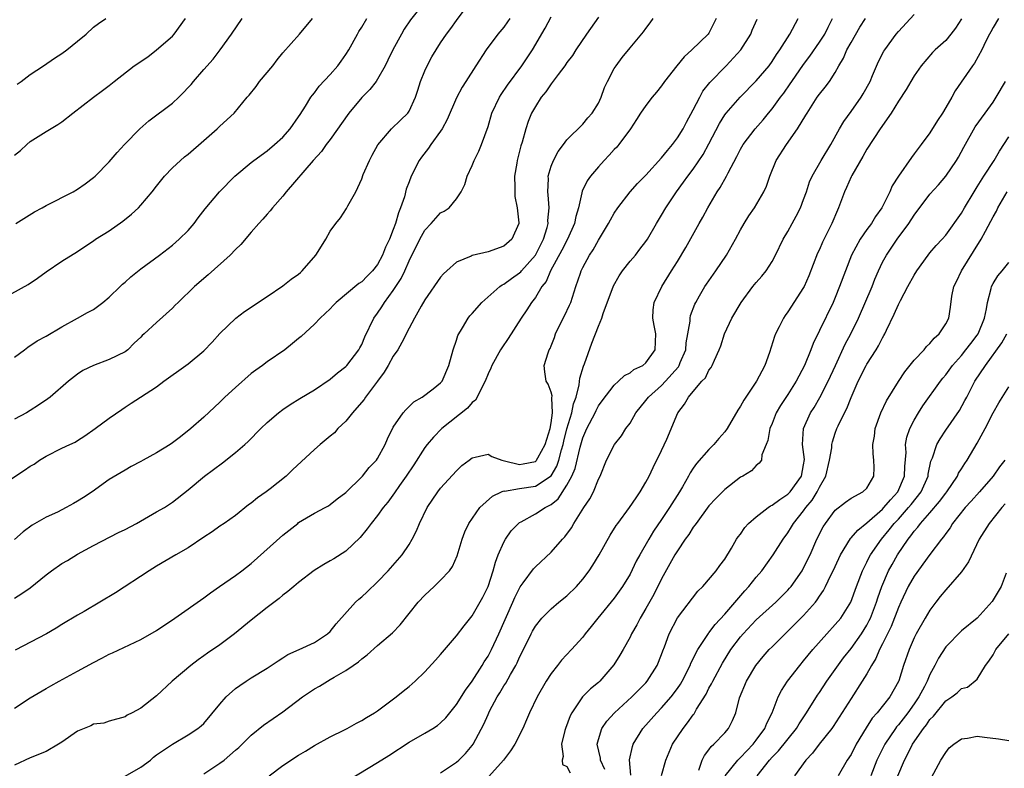
# Model space of a CAD drawing. Units: inches. Extents: x 2538000 to 2541000, y 1548000 to 1551000.
# Drawn here: x 2538660 to 2538784, y 1549148 to 1549243 of the extents above; entities that cross this region are included whole.
import ezdxf

# ---------------------------------------------------------------- set-up
doc = ezdxf.new("R2010")
doc.units = ezdxf.units.IN
doc.header["$MEASUREMENT"] = 0
doc.layers.add('LD25381548_2ft', color=105, linetype='Continuous')

msp = doc.modelspace()

# ---------------------------------------------------------------- linework, layer by layer
at = {"layer": 'LD25381548_2ft'}
for points, elevation in [([(2538657, 1549183.61), (2538660.28, 1549185.72), (2538661, 1549186.24), (2538661.48, 1549186.52), (2538662.17, 1549187), (2538663, 1549187.51), (2538665, 1549188.51), (2538666.02, 1549189), (2538666.7, 1549189.3), (2538667, 1549189.48), (2538667.92, 1549190.08), (2538669.24, 1549191), (2538671, 1549192.35), (2538672.59, 1549193.41), (2538673, 1549193.72), (2538673.79, 1549194.21), (2538674.96, 1549195), (2538677, 1549196.31), (2538677.94, 1549197), (2538680.72, 1549199), (2538681, 1549199.21), (2538683, 1549200.88), (2538684.03, 1549201.97), (2538685, 1549203.04), (2538687.03, 1549205), (2538688.14, 1549205.86), (2538691, 1549207.74), (2538693, 1549209.09), (2538694.07, 1549209.94), (2538695, 1549210.59), (2538695.22, 1549210.78), (2538695.45, 1549211), (2538697.2, 1549213), (2538697.88, 1549214.12), (2538698.46, 1549215), (2538699, 1549216.01), (2538699.73, 1549217), (2538700.29, 1549217.71), (2538701.08, 1549218.92), (2538701.24, 1549219.24), (2538702.26, 1549221), (2538703, 1549222.65), (2538703.2, 1549223.2), (2538703.97, 1549225), (2538704.34, 1549225.66), (2538705.02, 1549226.98), (2538706.75, 1549229), (2538707.92, 1549230.08), (2538708.83, 1549231), (2538709, 1549231.25), (2538709.81, 1549233), (2538710.12, 1549233.88), (2538710.46, 1549235), (2538711, 1549236.34), (2538711.3, 1549237), (2538711.9, 1549238.1), (2538712.43, 1549239), (2538713, 1549239.88), (2538713.76, 1549241), (2538714.29, 1549241.71), (2538715, 1549242.72), (2538716.82, 1549245.18)], 8456), ([(2538711, 1549245.11), (2538709.18, 1549242.82), (2538708.38, 1549241.62), (2538708.03, 1549241), (2538706.92, 1549239), (2538706.32, 1549237.68), (2538705.96, 1549237), (2538705, 1549235.28), (2538704.81, 1549235), (2538704.02, 1549233.98), (2538703, 1549232.96), (2538701.38, 1549231), (2538699, 1549227.65), (2538698.51, 1549227), (2538697.88, 1549226.12), (2538696.84, 1549225), (2538693.44, 1549221), (2538693, 1549220.45), (2538691.68, 1549219), (2538691.4, 1549218.6), (2538691, 1549218.17), (2538690.47, 1549217.53), (2538689.96, 1549217), (2538689, 1549215.9), (2538687.67, 1549214.33), (2538687, 1549213.7), (2538686.33, 1549213), (2538683.52, 1549210.48), (2538681.8, 1549209), (2538679.72, 1549207), (2538679.36, 1549206.64), (2538679, 1549206.26), (2538677, 1549204.46), (2538675.43, 1549203), (2538675.19, 1549202.81), (2538675, 1549202.61), (2538674.16, 1549201.84), (2538673.36, 1549201), (2538673, 1549200.74), (2538671, 1549199.75), (2538669, 1549199.02), (2538667.64, 1549198.36), (2538667, 1549197.91), (2538665.83, 1549197), (2538663.5, 1549195), (2538663.22, 1549194.78), (2538662.03, 1549193.97), (2538661, 1549193.29), (2538660.5, 1549193), (2538659, 1549192.19)], 8458), ([(2538656.54, 1549207), (2538660.71, 1549209.29), (2538661.92, 1549210.08), (2538663, 1549210.88), (2538665, 1549212.22), (2538667, 1549213.47), (2538667.9, 1549214.1), (2538669, 1549214.8), (2538669.27, 1549215), (2538671, 1549216.07), (2538672.71, 1549217.29), (2538673.83, 1549218.17), (2538674.69, 1549219), (2538675, 1549219.34), (2538676.44, 1549221), (2538677, 1549221.74), (2538678.02, 1549223), (2538679, 1549224.04), (2538680.05, 1549225), (2538680.56, 1549225.44), (2538681, 1549225.77), (2538683, 1549227.51), (2538684.67, 1549229), (2538685, 1549229.33), (2538686.83, 1549231), (2538688.49, 1549233), (2538688.74, 1549233.26), (2538689.62, 1549234.38), (2538690.06, 1549235), (2538691.73, 1549237), (2538692.27, 1549237.73), (2538693, 1549238.63), (2538695.1, 1549241), (2538696.74, 1549243)], 8462), ([(2538659, 1549169.51), (2538659.91, 1549170.09), (2538661, 1549170.83), (2538663, 1549172.49), (2538663.69, 1549173), (2538665, 1549173.91), (2538665.7, 1549174.3), (2538667, 1549175.09), (2538669, 1549176.21), (2538672.18, 1549177.82), (2538673, 1549178.2), (2538674.47, 1549179), (2538677, 1549180.46), (2538677.99, 1549181), (2538679, 1549181.67), (2538681, 1549183.26), (2538683.06, 1549185), (2538685.35, 1549186.65), (2538687, 1549187.96), (2538688.2, 1549189), (2538688.62, 1549189.38), (2538690.2, 1549191), (2538691, 1549191.77), (2538692.44, 1549193), (2538693, 1549193.42), (2538693.94, 1549194.06), (2538695.16, 1549194.84), (2538697, 1549195.94), (2538699, 1549197.29), (2538699.93, 1549198.07), (2538701, 1549198.88), (2538701.11, 1549199), (2538702.62, 1549201), (2538702.76, 1549201.24), (2538703, 1549201.68), (2538703.38, 1549202.62), (2538704.52, 1549205), (2538705, 1549205.65), (2538705.55, 1549206.45), (2538705.88, 1549207), (2538707, 1549208.5), (2538707.98, 1549210.02), (2538708.45, 1549211), (2538709, 1549212.25), (2538710.38, 1549215), (2538711, 1549216.14), (2538711.81, 1549217), (2538713, 1549218.34), (2538713.44, 1549218.56), (2538714.08, 1549219), (2538715, 1549220.11), (2538715.59, 1549221), (2538716.07, 1549221.93), (2538716.34, 1549223), (2538717, 1549224.34), (2538717.25, 1549225), (2538717.85, 1549226.15), (2538718.19, 1549227), (2538719, 1549229.31), (2538719.5, 1549231), (2538720.45, 1549233), (2538720.65, 1549233.35), (2538721.45, 1549234.55), (2538723.28, 1549237), (2538724.62, 1549239), (2538726.23, 1549241.77), (2538727, 1549243.2)], 8452), ([(2538659, 1549225.65), (2538659.75, 1549226.25), (2538660.57, 1549227), (2538661, 1549227.38), (2538663, 1549228.65), (2538664.47, 1549229.53), (2538665, 1549229.9), (2538666.4, 1549231), (2538669, 1549232.99), (2538670.15, 1549233.85), (2538671, 1549234.5), (2538671.62, 1549235), (2538674.18, 1549237), (2538675.89, 1549238.11), (2538677.01, 1549239), (2538679, 1549240.76), (2538679.23, 1549241), (2538680.66, 1549243)], 8466), ([(2538659, 1549200.08), (2538660.28, 1549201), (2538660.69, 1549201.31), (2538661.89, 1549202.11), (2538663, 1549202.72), (2538665, 1549203.92), (2538666.99, 1549204.99), (2538668.26, 1549205.74), (2538669, 1549206.12), (2538670.18, 1549207), (2538671, 1549207.67), (2538672.39, 1549209), (2538672.68, 1549209.32), (2538673, 1549209.58), (2538673.74, 1549210.26), (2538675, 1549211.24), (2538677.38, 1549213), (2538679, 1549214.26), (2538679.87, 1549215), (2538681, 1549216.12), (2538681.75, 1549217), (2538682.27, 1549217.73), (2538683.15, 1549218.85), (2538684.98, 1549221), (2538686.93, 1549223), (2538689, 1549224.74), (2538689.34, 1549225), (2538691, 1549226.2), (2538691.96, 1549227), (2538693, 1549227.96), (2538693.94, 1549229), (2538695, 1549230.51), (2538695.18, 1549230.82), (2538695.89, 1549231.89), (2538696.55, 1549233), (2538696.74, 1549233.26), (2538697, 1549233.56), (2538697.61, 1549234.39), (2538699, 1549235.88), (2538699.97, 1549237), (2538700.41, 1549237.59), (2538701, 1549238.43), (2538701.36, 1549239), (2538702.46, 1549241), (2538702.65, 1549241.35), (2538703, 1549241.9), (2538703.64, 1549243)], 8460), ([(2538721.76, 1549243), (2538721.46, 1549242.54), (2538721, 1549241.9), (2538720.26, 1549241), (2538718.76, 1549239), (2538717.45, 1549237), (2538716.2, 1549235), (2538715.71, 1549234.29), (2538715, 1549232.93), (2538713.82, 1549230.18), (2538713.2, 1549229), (2538713, 1549228.7), (2538711.76, 1549227), (2538711.46, 1549226.54), (2538710.58, 1549225.42), (2538710.29, 1549225), (2538709.28, 1549223), (2538709, 1549222.3), (2538708.64, 1549221.36), (2538708.4, 1549220.4), (2538707.92, 1549219), (2538707.64, 1549218.36), (2538707.27, 1549217), (2538707, 1549216.26), (2538706.5, 1549215), (2538706.02, 1549213.98), (2538705.65, 1549213), (2538705, 1549211.8), (2538704.36, 1549211), (2538703.68, 1549210.32), (2538703, 1549209.61), (2538702.61, 1549209.39), (2538699.76, 1549207), (2538699.38, 1549206.62), (2538699, 1549206.19), (2538697.74, 1549205), (2538697, 1549204.23), (2538695.31, 1549202.69), (2538695, 1549202.42), (2538694.22, 1549201.78), (2538693.24, 1549201), (2538691, 1549199.46), (2538690.41, 1549199), (2538689.58, 1549198.42), (2538689, 1549197.97), (2538687, 1549196.23), (2538685.65, 1549195), (2538685, 1549194.35), (2538683, 1549192.47), (2538681.33, 1549191), (2538680.02, 1549189.98), (2538679, 1549189.2), (2538678.71, 1549189), (2538677, 1549187.93), (2538675.29, 1549187), (2538675, 1549186.82), (2538673.79, 1549186.21), (2538673, 1549185.76), (2538671, 1549184.55), (2538668.82, 1549183), (2538667.74, 1549182.26), (2538667, 1549181.81), (2538666.47, 1549181.53), (2538665.55, 1549181), (2538665, 1549180.71), (2538664.43, 1549180.43), (2538663, 1549179.77), (2538661.22, 1549178.78), (2538660.08, 1549177.92), (2538659, 1549176.94)], 8454), ([(2538659, 1549155.58), (2538661, 1549156.87), (2538663, 1549158.06), (2538663.59, 1549158.41), (2538664.64, 1549159), (2538667, 1549160.26), (2538669, 1549161.37), (2538670.08, 1549161.92), (2538671, 1549162.42), (2538671.41, 1549162.6), (2538675, 1549164.27), (2538677, 1549165.43), (2538679.31, 1549167), (2538683, 1549169.56), (2538683.82, 1549170.18), (2538684.97, 1549171), (2538687, 1549172.4), (2538687.81, 1549173), (2538689, 1549173.9), (2538693, 1549177.5), (2538694.88, 1549179), (2538695, 1549179.1), (2538697, 1549180.29), (2538698.35, 1549181), (2538698.77, 1549181.23), (2538699, 1549181.37), (2538699.9, 1549182.1), (2538701, 1549182.9), (2538703, 1549184.88), (2538703.11, 1549185), (2538703.93, 1549186.07), (2538704.85, 1549187), (2538705, 1549187.23), (2538705.98, 1549189), (2538706.27, 1549189.73), (2538707, 1549191.17), (2538708.27, 1549193), (2538708.6, 1549193.4), (2538709.58, 1549194.42), (2538710.66, 1549195), (2538712.03, 1549196.03), (2538713, 1549196.79), (2538713.18, 1549197), (2538714.04, 1549199), (2538714.6, 1549201), (2538715, 1549202.2), (2538715.18, 1549202.82), (2538715.77, 1549203.77), (2538716.48, 1549205), (2538716.71, 1549205.29), (2538717, 1549205.6), (2538718.2, 1549207), (2538720.48, 1549209), (2538720.79, 1549209.21), (2538721, 1549209.3), (2538721.97, 1549210.03), (2538723, 1549210.73), (2538723.14, 1549210.86), (2538723.24, 1549211), (2538725, 1549212.98), (2538726.03, 1549215), (2538726.49, 1549216.49), (2538726.61, 1549217), (2538726.6, 1549217.4), (2538726.73, 1549219), (2538726.63, 1549220.63), (2538726.57, 1549221), (2538726.65, 1549222.65), (2538726.64, 1549223), (2538727, 1549224.25), (2538727.28, 1549225), (2538727.88, 1549226.12), (2538728.56, 1549227), (2538729, 1549227.6), (2538731, 1549229.59), (2538731.63, 1549230.37), (2538732.19, 1549231), (2538733, 1549232.27), (2538733.33, 1549233), (2538733.78, 1549234.22), (2538734.15, 1549235), (2538735, 1549236.63), (2538735.24, 1549237), (2538735.98, 1549238.02), (2538737, 1549239.28), (2538738.7, 1549241.3), (2538739, 1549241.73), (2538739.55, 1549242.45), (2538739.91, 1549243)], 8448), ([(2538747.92, 1549243), (2538747, 1549241.12), (2538746.92, 1549241), (2538744.84, 1549239), (2538743.86, 1549238.14), (2538742.91, 1549237), (2538741.38, 1549235), (2538741, 1549234.43), (2538740.36, 1549233.64), (2538739.8, 1549233), (2538739, 1549231.97), (2538738.33, 1549231), (2538737.82, 1549230.18), (2538737.04, 1549229), (2538735.57, 1549227), (2538735.31, 1549226.69), (2538735, 1549226.38), (2538734.36, 1549225.64), (2538733.73, 1549225), (2538733, 1549224.19), (2538732, 1549223), (2538731.58, 1549222.42), (2538730.92, 1549221.08), (2538730.89, 1549220.89), (2538730.45, 1549219), (2538730.12, 1549217.88), (2538729.96, 1549217), (2538729.07, 1549215), (2538728.37, 1549213.63), (2538726.94, 1549211), (2538726.35, 1549209.65), (2538725.83, 1549209), (2538725, 1549207.62), (2538724.52, 1549207), (2538723.93, 1549206.07), (2538723.21, 1549205), (2538721.57, 1549202.43), (2538720.75, 1549201.25), (2538720.6, 1549201), (2538719.48, 1549199), (2538719.34, 1549198.66), (2538719, 1549197.94), (2538718.64, 1549197), (2538718.21, 1549196.21), (2538717.62, 1549195), (2538717.4, 1549194.6), (2538717, 1549194.31), (2538716.39, 1549193.61), (2538713.15, 1549191), (2538712.08, 1549189.92), (2538711.31, 1549189), (2538711, 1549188.6), (2538709.59, 1549186.41), (2538708.65, 1549185), (2538707.78, 1549183.78), (2538707.15, 1549182.85), (2538706.3, 1549181.7), (2538705.73, 1549181), (2538705, 1549180.01), (2538704.19, 1549179), (2538703.7, 1549178.3), (2538702.78, 1549177.22), (2538701, 1549175.48), (2538699.48, 1549174.52), (2538699, 1549174.24), (2538698.2, 1549173.8), (2538696.98, 1549173.02), (2538695, 1549171.49), (2538694.4, 1549171), (2538693.65, 1549170.35), (2538693, 1549169.9), (2538692.52, 1549169.48), (2538691, 1549168.34), (2538689, 1549166.75), (2538686.88, 1549165), (2538685, 1549163.6), (2538683.46, 1549162.54), (2538683, 1549162.19), (2538682.28, 1549161.72), (2538681.33, 1549161), (2538678.99, 1549159), (2538677, 1549157.16), (2538675, 1549155.57), (2538673.91, 1549155), (2538673.29, 1549154.71), (2538673, 1549154.48), (2538671, 1549153.93), (2538670.31, 1549153.69), (2538669, 1549153.53), (2538668.66, 1549153.34), (2538667, 1549152.66), (2538665, 1549151.27), (2538664.58, 1549151), (2538663, 1549150.1), (2538661, 1549149.29), (2538659, 1549148.34)], 8446), ([(2538733, 1549243.16), (2538731.5, 1549241), (2538730.13, 1549239), (2538729.71, 1549238.29), (2538729, 1549237.4), (2538728.72, 1549237), (2538727.89, 1549235.89), (2538727.15, 1549234.85), (2538727, 1549234.69), (2538726.31, 1549233.69), (2538725.75, 1549233), (2538725, 1549231.84), (2538724.52, 1549231), (2538724.09, 1549229.91), (2538723.78, 1549229), (2538723.32, 1549227.32), (2538723.16, 1549226.84), (2538722.7, 1549225), (2538722.64, 1549224.64), (2538722.35, 1549223), (2538722.39, 1549221.61), (2538722.38, 1549221), (2538722.42, 1549220.42), (2538722.71, 1549219), (2538722.9, 1549217.1), (2538722.9, 1549217), (2538722.04, 1549215), (2538721, 1549214.12), (2538719, 1549213.39), (2538717, 1549212.94), (2538716.88, 1549212.88), (2538715, 1549212.09), (2538713.77, 1549211), (2538713.37, 1549210.63), (2538713, 1549210.2), (2538711, 1549207.33), (2538710.52, 1549206.52), (2538709.67, 1549205), (2538709, 1549203.75), (2538708.08, 1549201.92), (2538707.56, 1549201), (2538707, 1549200.17), (2538706.34, 1549199), (2538705.84, 1549198.16), (2538704.99, 1549197), (2538703.49, 1549195), (2538703.3, 1549194.7), (2538702.38, 1549193.62), (2538701.82, 1549193), (2538701, 1549191.97), (2538699.99, 1549191), (2538699.53, 1549190.47), (2538699, 1549190.03), (2538697.73, 1549189), (2538697, 1549188.36), (2538694.21, 1549185.79), (2538693.41, 1549185), (2538691.38, 1549183.38), (2538690.89, 1549183), (2538689.77, 1549182.23), (2538689, 1549181.56), (2538688.67, 1549181.33), (2538687, 1549180), (2538685.58, 1549179), (2538685, 1549178.63), (2538684.06, 1549177.94), (2538683, 1549177.24), (2538681, 1549175.88), (2538679.44, 1549175), (2538677, 1549173.58), (2538676.05, 1549173), (2538671.79, 1549170.21), (2538669.83, 1549169), (2538667.83, 1549167.83), (2538667, 1549167.36), (2538665, 1549166.17), (2538664.29, 1549165.71), (2538663.07, 1549165), (2538659.09, 1549162.91)], 8450), ([(2538659.15, 1549217), (2538661.52, 1549218.48), (2538662.5, 1549219), (2538663, 1549219.28), (2538666.45, 1549221), (2538667, 1549221.33), (2538667.97, 1549222.03), (2538669, 1549222.81), (2538669.21, 1549223), (2538671, 1549224.83), (2538671.99, 1549226.01), (2538672.93, 1549227), (2538674.86, 1549229), (2538676.01, 1549229.99), (2538679, 1549232.24), (2538679.83, 1549233), (2538680.41, 1549233.59), (2538681, 1549234.22), (2538681.37, 1549234.63), (2538681.66, 1549235), (2538683, 1549236.53), (2538684.18, 1549237.82), (2538685.07, 1549239), (2538686.5, 1549241), (2538687.84, 1549243)], 8464), ([(2538659.35, 1549234.65), (2538659.83, 1549235), (2538661, 1549235.89), (2538662.66, 1549237), (2538664.05, 1549237.95), (2538665, 1549238.56), (2538665.61, 1549239), (2538667, 1549240.11), (2538668.07, 1549241), (2538669, 1549241.86), (2538669.65, 1549242.35), (2538670.57, 1549243)], 8468), ([(2538673, 1549146.98), (2538675, 1549148.09), (2538676.21, 1549149), (2538676.63, 1549149.37), (2538677, 1549149.67), (2538679, 1549151.01), (2538681, 1549152.19), (2538682.23, 1549153), (2538682.67, 1549153.33), (2538683, 1549153.65), (2538685, 1549156.08), (2538685.8, 1549157), (2538687, 1549158.07), (2538687.54, 1549158.46), (2538688.37, 1549159), (2538689, 1549159.43), (2538691, 1549160.65), (2538692.41, 1549161.59), (2538693, 1549161.95), (2538693.63, 1549162.37), (2538695.08, 1549163), (2538697, 1549163.92), (2538698.68, 1549165), (2538699, 1549165.28), (2538699.75, 1549166.25), (2538702.21, 1549169), (2538702.61, 1549169.39), (2538703, 1549169.69), (2538703.68, 1549170.32), (2538705, 1549171.6), (2538706.34, 1549173), (2538708.13, 1549175), (2538709, 1549176.3), (2538709.41, 1549177), (2538709.93, 1549178.07), (2538710.31, 1549179), (2538711.31, 1549181), (2538712.66, 1549183), (2538713, 1549183.46), (2538715, 1549185.67), (2538715.69, 1549186.31), (2538716.62, 1549187), (2538717, 1549187.32), (2538717.38, 1549187.39), (2538719, 1549187.78), (2538719.47, 1549187.47), (2538720.74, 1549187), (2538721.07, 1549186.93), (2538723, 1549186.47), (2538723.46, 1549186.54), (2538725, 1549186.84), (2538725.09, 1549186.91), (2538725.16, 1549187), (2538725.32, 1549187.32), (2538726.25, 1549189), (2538726.86, 1549191), (2538727, 1549191.72), (2538727.19, 1549193), (2538727.1, 1549194.9), (2538727.13, 1549195.14), (2538727, 1549195.63), (2538726.62, 1549196.62), (2538726.35, 1549197), (2538726.2, 1549198.2), (2538726.12, 1549199), (2538726.62, 1549200.62), (2538726.77, 1549201), (2538726.86, 1549201.14), (2538727, 1549201.5), (2538727.43, 1549202.57), (2538727.57, 1549203), (2538728.08, 1549204.08), (2538728.7, 1549205.3), (2538729.34, 1549206.66), (2538729.48, 1549207), (2538730.15, 1549209), (2538730.7, 1549210.7), (2538730.8, 1549211), (2538731, 1549211.41), (2538731.85, 1549213), (2538732.32, 1549213.68), (2538733, 1549214.9), (2538734.28, 1549217), (2538734.52, 1549217.48), (2538735, 1549218.3), (2538735.46, 1549219), (2538737.02, 1549221), (2538737.94, 1549222.06), (2538739, 1549223.14), (2538741, 1549225.31), (2538741.74, 1549226.26), (2538742.37, 1549227), (2538743, 1549227.87), (2538743.71, 1549229), (2538744.15, 1549229.85), (2538745, 1549231.39), (2538745.83, 1549233), (2538746.24, 1549233.76), (2538747.12, 1549234.88), (2538749.18, 1549237), (2538751.03, 1549239), (2538752.29, 1549241), (2538752.49, 1549241.51), (2538753.1, 1549242.9)], 8444), ([(2538683, 1549147.27), (2538685, 1549148.59), (2538685.55, 1549149), (2538687, 1549150.26), (2538687.41, 1549150.59), (2538687.84, 1549151), (2538689, 1549152.17), (2538690.56, 1549153.44), (2538693, 1549155.13), (2538695.51, 1549157), (2538697, 1549158.02), (2538697.64, 1549158.36), (2538698.64, 1549159), (2538699, 1549159.19), (2538699.51, 1549159.51), (2538701, 1549160.35), (2538701.91, 1549161), (2538702.57, 1549161.43), (2538703, 1549161.85), (2538703.68, 1549162.32), (2538705, 1549163.52), (2538706.89, 1549165.11), (2538707.87, 1549166.13), (2538710.16, 1549169), (2538711, 1549169.89), (2538712.17, 1549171), (2538713, 1549171.81), (2538714.1, 1549173), (2538714.48, 1549173.52), (2538715.11, 1549174.89), (2538715.72, 1549177), (2538716.08, 1549177.92), (2538716.58, 1549179), (2538717.97, 1549181), (2538719.55, 1549182.45), (2538720.73, 1549183), (2538721, 1549183.1), (2538721.09, 1549183.09), (2538723, 1549183.41), (2538725, 1549183.71), (2538726.99, 1549185.01), (2538727.74, 1549186.26), (2538727.98, 1549187), (2538728.31, 1549188.31), (2538728.51, 1549189), (2538728.6, 1549189.4), (2538729, 1549190.97), (2538729.64, 1549193), (2538729.85, 1549194.15), (2538730.16, 1549195), (2538730.55, 1549196.55), (2538730.62, 1549197.38), (2538731.09, 1549198.91), (2538731.22, 1549199.22), (2538732.15, 1549201.85), (2538733, 1549203.99), (2538733.43, 1549205), (2538733.6, 1549205.6), (2538734.91, 1549209.09), (2538735.62, 1549210.38), (2538736.06, 1549211), (2538737, 1549212.22), (2538737.67, 1549213), (2538738.26, 1549213.74), (2538739, 1549214.71), (2538739.2, 1549215), (2538740.35, 1549217), (2538741, 1549218.07), (2538741.53, 1549219), (2538742.87, 1549221), (2538743.78, 1549222.22), (2538744.32, 1549223), (2538745, 1549223.89), (2538746.26, 1549225.74), (2538747, 1549227.08), (2538748.32, 1549229.68), (2538749, 1549230.75), (2538749.18, 1549231), (2538750.95, 1549233), (2538753, 1549235.07), (2538754.62, 1549237), (2538755, 1549237.52), (2538755.57, 1549238.43), (2538755.97, 1549239), (2538757.25, 1549241), (2538758.3, 1549243)], 8442), ([(2538691.28, 1549147), (2538693, 1549148.31), (2538695, 1549149.64), (2538695.86, 1549150.14), (2538697, 1549150.84), (2538699, 1549151.94), (2538700.83, 1549152.83), (2538701.16, 1549153), (2538702.32, 1549153.68), (2538703, 1549154), (2538703.61, 1549154.39), (2538704.62, 1549155), (2538705, 1549155.25), (2538707.37, 1549157), (2538708.27, 1549157.73), (2538709, 1549158.33), (2538709.77, 1549159), (2538711, 1549160.2), (2538712.34, 1549161.66), (2538713, 1549162.4), (2538715, 1549164.73), (2538715.97, 1549166.03), (2538717, 1549167.29), (2538718.34, 1549169.66), (2538719, 1549171), (2538719.66, 1549173), (2538719.93, 1549174.07), (2538720.29, 1549175), (2538721, 1549176.61), (2538721.23, 1549177), (2538721.95, 1549178.05), (2538722.87, 1549179), (2538723, 1549179.1), (2538723.19, 1549179.19), (2538725, 1549180.19), (2538726.25, 1549181), (2538727, 1549181.39), (2538727.89, 1549182.11), (2538729, 1549183.82), (2538729.62, 1549185), (2538730.03, 1549185.97), (2538730.67, 1549188.67), (2538731, 1549189.83), (2538731.53, 1549191), (2538732.56, 1549193), (2538732.7, 1549193.3), (2538733, 1549193.89), (2538733.47, 1549194.53), (2538735, 1549196.53), (2538735.55, 1549197), (2538736.28, 1549197.72), (2538737, 1549198.07), (2538737.5, 1549198.5), (2538738.6, 1549199), (2538739, 1549199.33), (2538740.19, 1549201), (2538740.26, 1549203), (2538740.07, 1549204.07), (2538739.87, 1549205), (2538739.94, 1549206.06), (2538740.06, 1549207), (2538741.04, 1549209), (2538742.24, 1549211), (2538743, 1549212.2), (2538744.05, 1549213.95), (2538745.75, 1549217), (2538746.21, 1549217.79), (2538746.86, 1549219), (2538748.06, 1549221), (2538748.44, 1549221.56), (2538749.21, 1549223), (2538749.42, 1549223.42), (2538750.52, 1549225.48), (2538751, 1549226.42), (2538751.33, 1549227), (2538752.85, 1549229), (2538753.87, 1549230.13), (2538754.56, 1549231), (2538755, 1549231.53), (2538756.07, 1549233), (2538756.47, 1549233.53), (2538757.31, 1549234.69), (2538757.51, 1549235), (2538759, 1549237.15), (2538759.79, 1549238.21), (2538761, 1549239.97), (2538761.67, 1549241), (2538762.1, 1549241.9), (2538762.67, 1549243)], 8440), ([(2538701.45, 1549146.55), (2538705, 1549148.69), (2538706.42, 1549149.58), (2538709, 1549151.27), (2538711, 1549152.39), (2538712.01, 1549153), (2538712.61, 1549153.39), (2538713, 1549153.7), (2538713.64, 1549154.36), (2538715, 1549156.05), (2538716.13, 1549157.87), (2538717, 1549159.02), (2538718.25, 1549161), (2538718.53, 1549161.47), (2538719, 1549162.18), (2538719.44, 1549163), (2538720.38, 1549165), (2538722.15, 1549169), (2538722.39, 1549169.61), (2538723.06, 1549170.94), (2538723.46, 1549171.46), (2538724.77, 1549173.23), (2538725, 1549173.5), (2538727, 1549175.33), (2538728.44, 1549177), (2538728.73, 1549177.27), (2538729.56, 1549178.44), (2538729.88, 1549179), (2538731.16, 1549181), (2538731.9, 1549182.1), (2538732.38, 1549183), (2538733, 1549184.58), (2538733.21, 1549185), (2538734.03, 1549187), (2538735.02, 1549189), (2538735.91, 1549190.09), (2538736.48, 1549191), (2538737, 1549191.71), (2538737.75, 1549193), (2538739, 1549194.55), (2538739.33, 1549195), (2538741, 1549196.49), (2538741.49, 1549197), (2538743.15, 1549198.85), (2538743.23, 1549199), (2538743.37, 1549199.37), (2538744.05, 1549201), (2538744.12, 1549201.88), (2538744.61, 1549204.61), (2538744.62, 1549205), (2538744.68, 1549205.32), (2538745.22, 1549206.78), (2538745.34, 1549207), (2538745.82, 1549207.82), (2538746.48, 1549209), (2538746.68, 1549209.32), (2538747.89, 1549211), (2538749.23, 1549213), (2538750.37, 1549215), (2538751, 1549216.19), (2538751.46, 1549217), (2538752.05, 1549217.95), (2538752.75, 1549219), (2538753.96, 1549221), (2538754.29, 1549221.71), (2538754.72, 1549223), (2538755.5, 1549225), (2538756.82, 1549227), (2538758.24, 1549229), (2538759.27, 1549230.72), (2538759.43, 1549231), (2538760.73, 1549233), (2538761, 1549233.38), (2538761.73, 1549234.27), (2538762.28, 1549235), (2538763, 1549236.14), (2538763.46, 1549237), (2538764.05, 1549237.95), (2538764.47, 1549239), (2538765, 1549239.94), (2538766.13, 1549241.87), (2538766.82, 1549243)], 8438), ([(2538713, 1549147.37), (2538715, 1549148.74), (2538715.3, 1549149), (2538716.15, 1549149.85), (2538717, 1549150.83), (2538717.13, 1549151), (2538718.46, 1549153.54), (2538719, 1549154.78), (2538719.2, 1549155.2), (2538720.17, 1549157), (2538720.49, 1549157.51), (2538721, 1549158.39), (2538721.24, 1549158.76), (2538721.84, 1549159.84), (2538722.52, 1549161), (2538722.69, 1549161.31), (2538723, 1549162.04), (2538723.33, 1549162.67), (2538724.46, 1549165), (2538724.65, 1549165.35), (2538725, 1549165.96), (2538725.84, 1549167), (2538727, 1549168.17), (2538727.99, 1549169), (2538729, 1549169.82), (2538730.2, 1549171), (2538731, 1549171.91), (2538731.83, 1549173), (2538732.29, 1549173.71), (2538733.07, 1549175), (2538734.48, 1549177.51), (2538735.26, 1549178.74), (2538735.44, 1549179), (2538736.92, 1549181), (2538737.76, 1549182.25), (2538738.3, 1549183), (2538739, 1549184.21), (2538739.42, 1549185), (2538739.93, 1549186.07), (2538741, 1549188.24), (2538741.65, 1549189.65), (2538743.05, 1549193), (2538743.9, 1549194.09), (2538744.41, 1549195), (2538745, 1549195.72), (2538746.11, 1549197), (2538746.54, 1549197.46), (2538747, 1549198.42), (2538747.26, 1549198.74), (2538747.42, 1549199), (2538747.69, 1549199.69), (2538748.31, 1549201), (2538748.5, 1549201.5), (2538748.96, 1549203), (2538749.91, 1549205), (2538751.06, 1549207), (2538752.57, 1549209), (2538753, 1549209.53), (2538753.69, 1549210.31), (2538754.23, 1549211), (2538755, 1549212.19), (2538755.44, 1549213), (2538756.42, 1549215), (2538757, 1549216), (2538757.54, 1549217), (2538758.07, 1549217.93), (2538758.61, 1549219), (2538759, 1549220.03), (2538759.34, 1549221), (2538759.74, 1549222.26), (2538760.07, 1549223), (2538761.23, 1549225), (2538762.44, 1549227), (2538763.53, 1549229), (2538764.07, 1549229.93), (2538765, 1549231.19), (2538766.29, 1549233), (2538766.56, 1549233.44), (2538767.41, 1549235), (2538767.74, 1549235.74), (2538768.49, 1549237.51), (2538769.18, 1549238.82), (2538769.29, 1549239), (2538770.71, 1549241), (2538771, 1549241.35), (2538773, 1549243.47)], 8436), ([(2538779, 1549242.93), (2538778.23, 1549241.77), (2538777.67, 1549241), (2538777, 1549240.2), (2538775.67, 1549239), (2538775.34, 1549238.66), (2538773.88, 1549237), (2538773, 1549235.7), (2538772.57, 1549235), (2538772, 1549234), (2538771, 1549232.49), (2538770.08, 1549231), (2538768.7, 1549229), (2538767, 1549226.4), (2538766.5, 1549225.5), (2538765.09, 1549223.09), (2538765, 1549222.91), (2538764.44, 1549221.56), (2538764.16, 1549221), (2538763.43, 1549219), (2538763.29, 1549218.71), (2538762.58, 1549217), (2538761.38, 1549214.62), (2538761, 1549213.72), (2538760.77, 1549213.23), (2538759.64, 1549210.36), (2538759.07, 1549209), (2538759, 1549208.87), (2538757, 1549205.81), (2538756.65, 1549205.35), (2538756.43, 1549205), (2538755.91, 1549203.91), (2538755.44, 1549203), (2538755.31, 1549202.69), (2538754.65, 1549200.65), (2538754.08, 1549199), (2538753.7, 1549198.3), (2538753.03, 1549197), (2538751.67, 1549195), (2538751.4, 1549194.6), (2538751, 1549193.84), (2538750.66, 1549193.34), (2538749.29, 1549191), (2538749, 1549190.6), (2538748.24, 1549189.76), (2538747.63, 1549189), (2538747, 1549188.37), (2538745.4, 1549186.6), (2538745, 1549186.01), (2538744.6, 1549185.4), (2538744.4, 1549185), (2538743.64, 1549183.64), (2538743.26, 1549183), (2538742.01, 1549181), (2538741, 1549179.48), (2538739.98, 1549178.02), (2538739.37, 1549177), (2538738.23, 1549175), (2538737.79, 1549174.21), (2538737, 1549172.58), (2538736.05, 1549171), (2538735, 1549169.53), (2538732.92, 1549167), (2538732.08, 1549165.92), (2538731.32, 1549165), (2538731, 1549164.58), (2538729.56, 1549163), (2538728.32, 1549161.68), (2538727.82, 1549161), (2538727, 1549159.96), (2538726.39, 1549159), (2538725.21, 1549157), (2538724.25, 1549155), (2538723.89, 1549154.11), (2538723.4, 1549153), (2538722.38, 1549151), (2538721.85, 1549150.15), (2538720.98, 1549149), (2538719.09, 1549146.91)], 8434), ([(2538783.69, 1549243), (2538783, 1549241.83), (2538782.72, 1549241.28), (2538782.55, 1549241), (2538782.09, 1549240.09), (2538781.59, 1549239), (2538780.67, 1549237.33), (2538780.4, 1549237), (2538778.2, 1549233.8), (2538777.77, 1549233), (2538777, 1549231.68), (2538776.59, 1549231), (2538775.95, 1549230.05), (2538775, 1549228.48), (2538773.9, 1549227), (2538773.49, 1549226.51), (2538773, 1549225.81), (2538772.65, 1549225.35), (2538771.01, 1549222.99), (2538770.23, 1549221.77), (2538769.9, 1549221), (2538768.92, 1549219), (2538768.11, 1549217.89), (2538767.58, 1549217), (2538767, 1549216.24), (2538766.14, 1549215), (2538765.06, 1549213), (2538764.29, 1549211), (2538763.56, 1549209), (2538763, 1549207.62), (2538762.73, 1549207), (2538761, 1549203.42), (2538760.2, 1549201.8), (2538759.9, 1549201), (2538759.1, 1549199), (2538758.06, 1549197), (2538757, 1549195.34), (2538756.06, 1549193.94), (2538755.53, 1549193), (2538755, 1549191.67), (2538754.7, 1549191), (2538754.48, 1549189.52), (2538754.23, 1549189), (2538753.69, 1549187.69), (2538753.65, 1549187), (2538753.38, 1549186.62), (2538753, 1549186.32), (2538752.37, 1549185.64), (2538751.31, 1549185), (2538751, 1549184.84), (2538749, 1549183.3), (2538747.87, 1549182.13), (2538747, 1549181.21), (2538745.37, 1549179), (2538745.23, 1549178.77), (2538745, 1549178.5), (2538744.43, 1549177.57), (2538744, 1549177), (2538743, 1549175.51), (2538742.69, 1549175), (2538741, 1549171.98), (2538740, 1549170), (2538739, 1549168.22), (2538738.27, 1549167), (2538737.86, 1549166.14), (2538737.2, 1549165), (2538737, 1549164.58), (2538736.13, 1549163), (2538735.72, 1549162.28), (2538734.95, 1549161.05), (2538733.18, 1549159), (2538733, 1549158.84), (2538731.99, 1549158.01), (2538730.99, 1549157.01), (2538729.61, 1549155), (2538729.4, 1549154.6), (2538728.83, 1549153), (2538728.75, 1549152.75), (2538728.32, 1549151), (2538728.54, 1549149.46), (2538728.4, 1549149), (2538728.45, 1549148.45), (2538729, 1549148.18), (2538729.4, 1549147.4)], 8432), ([(2538733.79, 1549147.79), (2538733.24, 1549149), (2538733.24, 1549149.24), (2538732.84, 1549151), (2538733, 1549151.61), (2538733.42, 1549153), (2538734.06, 1549153.94), (2538735.04, 1549155), (2538737.23, 1549157), (2538738.1, 1549157.9), (2538739, 1549158.78), (2538739.19, 1549159), (2538740.44, 1549161), (2538741, 1549162.4), (2538741.16, 1549162.84), (2538741.37, 1549163.37), (2538741.96, 1549165), (2538743, 1549167.03), (2538745.6, 1549170.4), (2538746.21, 1549171), (2538747.91, 1549173), (2538748.36, 1549173.64), (2538749, 1549174.47), (2538749.85, 1549175.85), (2538750.5, 1549177), (2538750.71, 1549177.29), (2538751, 1549177.65), (2538751.54, 1549178.46), (2538752.02, 1549179), (2538753, 1549179.83), (2538754.51, 1549181), (2538754.8, 1549181.2), (2538755, 1549181.29), (2538755.96, 1549182.04), (2538757, 1549182.68), (2538757.3, 1549183), (2538758.73, 1549185), (2538759, 1549186.43), (2538759.09, 1549187.09), (2538758.87, 1549189), (2538758.99, 1549191), (2538759.88, 1549193), (2538760.32, 1549193.68), (2538761.07, 1549194.93), (2538762.12, 1549197), (2538763.02, 1549199), (2538764.28, 1549201.72), (2538764.97, 1549203), (2538765.93, 1549205), (2538767.67, 1549209), (2538768.04, 1549209.96), (2538768.5, 1549211), (2538769, 1549212.08), (2538769.48, 1549213), (2538770.85, 1549215), (2538772.31, 1549217), (2538773, 1549218.06), (2538775, 1549220.71), (2538776.08, 1549221.92), (2538777, 1549223.01), (2538778.37, 1549225), (2538778.61, 1549225.39), (2538779.31, 1549226.69), (2538780.75, 1549229.25), (2538781.98, 1549231), (2538783, 1549232.37), (2538783.4, 1549233), (2538784.59, 1549235)], 8430), ([(2538737.08, 1549147.08), (2538736.95, 1549149.05), (2538737.29, 1549150.71), (2538737.39, 1549151), (2538738.6, 1549153), (2538740.38, 1549155), (2538741, 1549155.61), (2538742.23, 1549157), (2538743, 1549158.05), (2538743.38, 1549158.62), (2538743.6, 1549159), (2538744.61, 1549161), (2538744.72, 1549161.28), (2538745, 1549161.84), (2538745.37, 1549162.63), (2538745.58, 1549163), (2538746.94, 1549165.06), (2538747, 1549165.13), (2538747.8, 1549166.2), (2538749, 1549167.5), (2538751.56, 1549170.44), (2538752.07, 1549171), (2538753, 1549172.16), (2538753.72, 1549173), (2538755.14, 1549175), (2538756.39, 1549177), (2538757, 1549177.81), (2538757.46, 1549178.54), (2538757.71, 1549179), (2538759, 1549180.58), (2538759.28, 1549181), (2538760.06, 1549181.94), (2538760.71, 1549183), (2538761, 1549183.58), (2538761.8, 1549185), (2538762.29, 1549187), (2538762.56, 1549188.56), (2538762.58, 1549189), (2538762.65, 1549189.35), (2538763, 1549190.41), (2538763.21, 1549191), (2538763.37, 1549191.37), (2538764.16, 1549193), (2538764.45, 1549193.55), (2538765, 1549194.94), (2538765.91, 1549197), (2538766.9, 1549199), (2538767, 1549199.18), (2538768.18, 1549201), (2538768.49, 1549201.51), (2538769, 1549202.53), (2538769.18, 1549202.82), (2538769.27, 1549203), (2538769.5, 1549203.5), (2538770.49, 1549205.51), (2538771, 1549206.74), (2538771.1, 1549206.9), (2538771.26, 1549207.26), (2538772.19, 1549209), (2538773, 1549210.46), (2538773.33, 1549211), (2538774.79, 1549213), (2538775, 1549213.27), (2538775.81, 1549214.2), (2538776.56, 1549215), (2538777, 1549215.52), (2538779, 1549218.3), (2538779.4, 1549219), (2538780.6, 1549221), (2538781, 1549221.63), (2538781.82, 1549223), (2538783.13, 1549225), (2538783.83, 1549226.17), (2538785, 1549228)], 8428), ([(2538741, 1549147.03), (2538741.54, 1549149), (2538742.4, 1549151), (2538743.71, 1549153), (2538744.3, 1549153.7), (2538745, 1549154.73), (2538745.13, 1549154.87), (2538745.44, 1549155.44), (2538746.63, 1549157.37), (2538747, 1549158.1), (2538747.33, 1549158.67), (2538747.47, 1549159), (2538748.71, 1549161.29), (2538749.77, 1549163), (2538751, 1549164.62), (2538751.33, 1549165), (2538753, 1549166.77), (2538755.46, 1549169), (2538757, 1549170.53), (2538757.22, 1549170.78), (2538757.4, 1549171), (2538758.8, 1549173), (2538759, 1549173.35), (2538759.81, 1549175), (2538760.68, 1549177), (2538761.46, 1549178.54), (2538761.76, 1549179), (2538763, 1549180.66), (2538764.3, 1549181.7), (2538765, 1549182.2), (2538766.51, 1549183), (2538767, 1549183.47), (2538767.91, 1549185), (2538767.94, 1549186.06), (2538767.91, 1549187), (2538767.8, 1549187.8), (2538767.78, 1549189), (2538767.96, 1549190.04), (2538768.08, 1549191), (2538768.8, 1549193), (2538769.49, 1549194.51), (2538771, 1549196.97), (2538771.8, 1549198.2), (2538773, 1549199.69), (2538774.25, 1549201), (2538774.58, 1549201.42), (2538775, 1549201.78), (2538775.54, 1549202.46), (2538776.18, 1549203), (2538777, 1549204.28), (2538777.38, 1549205), (2538777.59, 1549206.4), (2538777.77, 1549207.77), (2538778.01, 1549209), (2538778.35, 1549209.65), (2538778.99, 1549211), (2538780.54, 1549213.46), (2538781.5, 1549215), (2538782.04, 1549216.04), (2538782.72, 1549217.28), (2538783, 1549217.85), (2538783.43, 1549218.57), (2538783.62, 1549219), (2538784.79, 1549221)], 8426), ([(2538745.71, 1549147.71), (2538746.15, 1549149), (2538746.42, 1549149.58), (2538747, 1549150.3), (2538747.28, 1549150.72), (2538747.63, 1549151), (2538749, 1549152.45), (2538749.48, 1549153), (2538749.99, 1549154.01), (2538750.39, 1549155), (2538750.89, 1549156.89), (2538751.74, 1549159), (2538752.93, 1549161), (2538753.87, 1549162.13), (2538754.63, 1549163), (2538755, 1549163.37), (2538756.65, 1549165), (2538757, 1549165.32), (2538759, 1549167.31), (2538760.48, 1549169), (2538760.71, 1549169.29), (2538761, 1549169.76), (2538761.5, 1549170.5), (2538761.76, 1549171), (2538762.44, 1549172.44), (2538762.73, 1549173), (2538763.44, 1549174.56), (2538763.65, 1549175), (2538764.92, 1549177.08), (2538765, 1549177.15), (2538765.85, 1549178.15), (2538767, 1549179.06), (2538769, 1549180.8), (2538769.18, 1549181), (2538770.01, 1549181.99), (2538770.94, 1549183), (2538771.77, 1549185), (2538771.8, 1549186.2), (2538771.97, 1549187.97), (2538771.92, 1549189), (2538772.08, 1549189.92), (2538772.45, 1549191), (2538773, 1549192.08), (2538773.54, 1549193), (2538774.11, 1549193.89), (2538776.33, 1549197), (2538776.62, 1549197.38), (2538777, 1549197.81), (2538777.85, 1549199), (2538779, 1549200.29), (2538779.57, 1549201), (2538780.19, 1549201.81), (2538781, 1549202.83), (2538781.11, 1549203), (2538781.91, 1549205), (2538782.18, 1549206.18), (2538782.28, 1549207), (2538782.77, 1549208.77), (2538782.8, 1549209), (2538783, 1549209.39), (2538783.62, 1549210.38), (2538784.14, 1549211), (2538785, 1549212.06)], 8424), ([(2538749.04, 1549147), (2538750.66, 1549149), (2538751, 1549149.33), (2538752.61, 1549151), (2538753, 1549151.51), (2538754.08, 1549153), (2538754.32, 1549153.68), (2538754.99, 1549155), (2538755.77, 1549157), (2538756.18, 1549157.82), (2538756.96, 1549159), (2538758.51, 1549161), (2538759, 1549161.57), (2538760.15, 1549163), (2538761.92, 1549165), (2538763, 1549166.17), (2538763.69, 1549167), (2538764.97, 1549169.03), (2538765.69, 1549171), (2538766.45, 1549173), (2538767, 1549174.06), (2538767.3, 1549174.7), (2538767.48, 1549175), (2538768.87, 1549177), (2538769.84, 1549178.16), (2538770.48, 1549179), (2538771, 1549179.55), (2538772.3, 1549181), (2538772.62, 1549181.38), (2538773.88, 1549183), (2538774.76, 1549185), (2538774.78, 1549185.22), (2538775.13, 1549186.87), (2538775.32, 1549187.32), (2538775.87, 1549189), (2538776.28, 1549189.72), (2538777, 1549190.82), (2538778.73, 1549193.28), (2538779.44, 1549194.56), (2538779.66, 1549195), (2538780.71, 1549197), (2538782.04, 1549199), (2538784.13, 1549201.87), (2538784.75, 1549203)], 8422), ([(2538753.1, 1549147), (2538754.68, 1549149), (2538755, 1549149.36), (2538755.82, 1549150.18), (2538758.08, 1549153), (2538758.41, 1549153.59), (2538759.37, 1549155), (2538760.76, 1549157.24), (2538761, 1549157.58), (2538761.94, 1549159), (2538764.06, 1549161.94), (2538765, 1549163.14), (2538766.32, 1549165), (2538767, 1549166.08), (2538767.32, 1549166.68), (2538767.47, 1549167), (2538768.25, 1549169), (2538768.42, 1549169.58), (2538768.92, 1549171), (2538769.77, 1549173), (2538770.21, 1549173.79), (2538770.9, 1549175), (2538772.25, 1549177), (2538772.59, 1549177.41), (2538773, 1549177.99), (2538773.48, 1549178.52), (2538773.82, 1549179), (2538775, 1549180.34), (2538776.23, 1549181.77), (2538777, 1549182.82), (2538777.15, 1549183), (2538778.5, 1549185), (2538778.64, 1549185.36), (2538779, 1549185.91), (2538779.41, 1549186.59), (2538779.7, 1549187), (2538781, 1549189.17), (2538782, 1549191), (2538783, 1549193.01), (2538783.72, 1549194.28), (2538785, 1549196.28)], 8420), ([(2538784.5, 1549187), (2538783.83, 1549186.17), (2538783, 1549185), (2538781.27, 1549183), (2538780.21, 1549181.79), (2538779.48, 1549181), (2538777.88, 1549179), (2538777.55, 1549178.45), (2538777, 1549177.72), (2538776.72, 1549177.28), (2538776.46, 1549177), (2538775, 1549175.06), (2538773, 1549172.32), (2538772.26, 1549171), (2538771.31, 1549169), (2538771, 1549168.33), (2538770.07, 1549165.93), (2538769, 1549163.73), (2538768.62, 1549163), (2538768.14, 1549161.86), (2538767.58, 1549161), (2538767, 1549159.95), (2538766.43, 1549159), (2538765, 1549156.79), (2538762.74, 1549153.26), (2538762.55, 1549153), (2538760.97, 1549151), (2538760.12, 1549149.88), (2538759.28, 1549149), (2538757.82, 1549147)], 8418), ([(2538784.53, 1549181.47), (2538784.1, 1549181), (2538782.49, 1549179), (2538781.26, 1549177), (2538779.88, 1549174.12), (2538779, 1549172.84), (2538777, 1549170.59), (2538776.28, 1549169.72), (2538775.73, 1549169), (2538775, 1549168.01), (2538774.41, 1549167), (2538773.26, 1549165), (2538773, 1549164.49), (2538772.35, 1549163), (2538771.67, 1549161), (2538771.05, 1549159.05), (2538771, 1549158.94), (2538769.9, 1549157), (2538768.33, 1549155), (2538767.7, 1549154.3), (2538766.91, 1549153.09), (2538765.67, 1549151), (2538765, 1549149.72), (2538764.53, 1549149), (2538763.37, 1549147)], 8416), ([(2538784.68, 1549172.68), (2538784.02, 1549171), (2538783.63, 1549170.37), (2538782.9, 1549169.1), (2538780.98, 1549167), (2538779, 1549165.36), (2538777, 1549163.35), (2538776.07, 1549161.93), (2538775.61, 1549161), (2538775, 1549159.84), (2538774.66, 1549159), (2538774.31, 1549158.31), (2538773.61, 1549157), (2538773, 1549156.11), (2538772.2, 1549155), (2538771, 1549153.46), (2538770.78, 1549153.22), (2538770.62, 1549153), (2538769.28, 1549151), (2538768.28, 1549149), (2538767.52, 1549147)], 8414), ([(2538770.95, 1549147), (2538771.78, 1549149), (2538772.21, 1549149.79), (2538772.8, 1549151), (2538774.17, 1549153), (2538774.55, 1549153.45), (2538775, 1549154.14), (2538775.44, 1549154.56), (2538777, 1549156.49), (2538777.76, 1549157), (2538778.47, 1549157.53), (2538779, 1549158.06), (2538779.75, 1549158.25), (2538781, 1549159.27), (2538782.03, 1549161), (2538782.45, 1549161.55), (2538783, 1549162.33), (2538783.35, 1549163), (2538785, 1549164.98)], 8412), ([(2538775.22, 1549146.78), (2538776.39, 1549149), (2538777, 1549149.95), (2538777.45, 1549150.55), (2538778.01, 1549151), (2538779, 1549151.7), (2538779.76, 1549151.76), (2538781, 1549152.05), (2538781.9, 1549151.9), (2538783.71, 1549151.71), (2538785, 1549151.48)], 8410)]:
    msp.add_lwpolyline(points, dxfattribs=dict(at, elevation=elevation))

doc.saveas('drawing.dxf')
